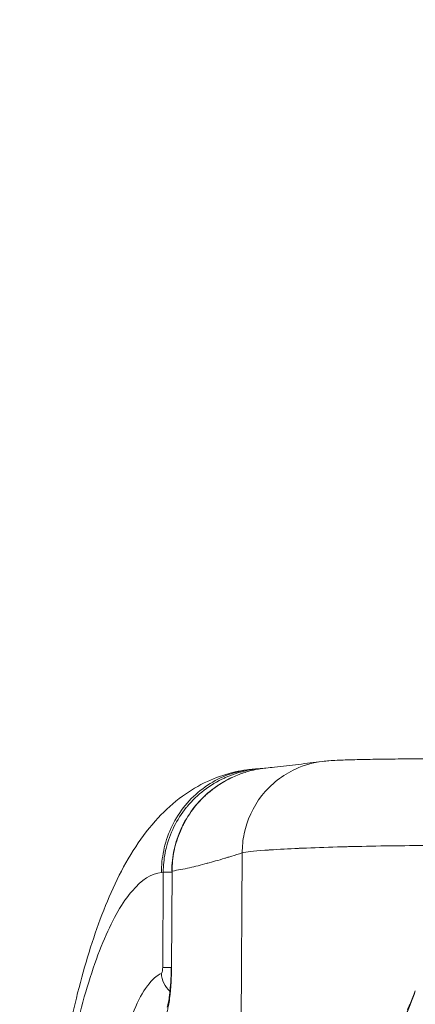
# Model space of a CAD drawing. Units: inches. Extents: x -2330 to 6681, y 1549 to 9652.
# Drawn here: x 3356 to 3425, y 6270 to 6440 of the extents above; entities that cross this region are included whole.
import ezdxf

# ---------------------------------------------------------------- set-up
doc = ezdxf.new("R2010")
doc.units = ezdxf.units.IN
doc.header["$MEASUREMENT"] = 0
doc.styles.get("Standard").update_dxf_attribs({"font": 'arial.ttf'})
doc.dimstyles.get("Standard").update_dxf_attribs({"dimtxt": 0.18, "dimasz": 0.18, "dimexe": 0.18, "dimexo": 0.0625, "dimgap": 0.09, "dimtad": 0, "dimtih": 1, "dimtoh": 1, "dimdec": 4, "dimzin": 0, "dimdsep": 46, "dimtxsty": 'Standard', "dimcen": 0.09, "dimadec": 0, "dimazin": 0, "dimtfac": 1, "dimtdec": 4, "dimtofl": 0, "dimtmove": 0, "dimatfit": 3, "dimfxl": 1, "dimtolj": 1, "dimtzin": 0, "dimarcsym": 0})

# ---------------------------------------------------------------- blocks, each defined once
blk = doc.blocks.new('*D1')
at = {"color": 0, "lineweight": -2, "transparency": 16777216}
for p, q in [((515.28, 6154.54), (515.28, 6154.72)), ((635.28, 6154.54), (3245.28, 6154.54)), ((3365.28, 6154.54), (3365.28, 6154.72))]:
    blk.add_line(p, q, dxfattribs=at)
at = {"color": 0, "transparency": 16777216}
for points in [[(635.28, 6174.54), (635.28, 6134.54), (515.28, 6154.54)], [(3245.28, 6174.54), (3245.28, 6134.54), (3365.28, 6154.54)]]:
    blk.add_solid(points, dxfattribs=at)
at = {"layer": 'Defpoints', "color": 0, "transparency": 16777216}
for p in [(515.28, 6154.52), (3365.28, 6154.54), (3365.28, 6154.52)]:
    blk.add_point(p, dxfattribs=at)
at = {"color": 0, "transparency": 16777216, "insert": (1940.28, 6306.44), "char_height": 180, "attachment_point": 5}
blk.add_mtext('\\A1;285', dxfattribs=at)
blk = doc.blocks.new('*D9')
at = {"color": 0, "lineweight": -2, "transparency": 16777216}
for p, q in [((-1963.92, 9262.24), (-1963.92, 9382.42)), ((6546.64, 9382.24), (-1843.92, 9382.24)), ((6666.64, 9262.24), (6666.64, 9382.42))]:
    blk.add_line(p, q, dxfattribs=at)
at = {"color": 0, "transparency": 16777216}
for points in [[(-1843.92, 9402.24), (-1843.92, 9362.24), (-1963.92, 9382.24)], [(6546.64, 9402.24), (6546.64, 9362.24), (6666.64, 9382.24)]]:
    blk.add_solid(points, dxfattribs=at)
at = {"layer": 'Defpoints', "color": 0, "transparency": 16777216}
for p in [(-1963.92, 9382.24), (-1963.92, 4111.84), (6666.64, 3642.33)]:
    blk.add_point(p, dxfattribs=at)
at = {"color": 0, "transparency": 16777216, "insert": (2351.36, 9534.14), "char_height": 180, "attachment_point": 5}
blk.add_mtext('\\A1;865', dxfattribs=at)

msp = doc.modelspace()

# ---------------------------------------------------------------- linework, layer by layer
at = {"color": 0, "linetype": 'Continuous', "lineweight": 0}
for p, q in [((3394.48602, 6266.68913), (3394.65745, 6295.94816)), ((3380.68698, 6292.5716), (3380.99704, 6292.6057)), ((3380.90045, 6276.12005), (3380.99704, 6292.6057)), ((3382.52257, 6292.59677), (3380.99704, 6292.6057)), ((3382.52377, 6292.80257), (3382.42598, 6276.11111)), ((3382.46843, 6292.80289), (3382.52377, 6292.80257)), ((3380.90045, 6276.12005), (3382.3703, 6276.11144)), ((3382.42598, 6276.11111), (3382.37065, 6276.11144))]:
    msp.add_line(p, q, dxfattribs=at)
msp.add_open_spline([(4279.50983, 1966.44514), (4205.95939, 1975.1275), (3923.71231, 2008.44574), (3686.71234, 1532.60416), (3067.22024, 1596.07192), (2425.40231, 1512.55714), (1749.21242, 2240.17055), (96.85572, 1698.48164), (-1999.68967, 2467.8037), (-1958.78904, 3633.80447), (-1956.351, 3881.91496), (-2041.56841, 5123.9263), (562.67414, 4927.08118), (509.0694, 6062.88422), (513.4323, 6572.21434), (520.09671, 7082.73168), (481.71983, 8547.47387), (2209.0012, 9223.65472), (3366.82338, 9181.63458), (3656.73534, 9182.11872), (4675.47018, 9197.02312), (5732.52356, 8776.82027), (6546.78541, 8007.40882), (6578.61552, 7707.03382), (6571.58009, 7086.48396), (6575.8197, 6571.34183), (6575.80058, 6059.82976), (6574.70144, 5346.71878), (6615.27176, 4489.96366), (6743.77888, 2900.95559), (5551.22697, 1900.62713), (4573.75155, 1973.15171), (4293.94716, 1957.71927), (4134.46954, 1981.59965), (4068.41874, 1966.44514)], degree=3, knots=[0, 0, 0, 0, 211.091088273, 810.054252735, 1357.132676631, 1886.034333383, 2710.955607009, 3918.093736529, 6857.659187891, 7062.164582201, 7365.614804206, 7614.275380521, 10648.945803206, 10806.171998939, 10938.573009623, 12183.970089871, 12341.196321241, 15299.03710063, 15744.422916703, 15918.491927734, 16165.388421379, 18806.929561331, 18999.560029805, 19475.298475066, 19632.524706436, 20877.921786685, 21010.322797369, 21167.548993102, 23016.661654469, 23596.661654469, 25900.838119897, 26290.544812715, 26538.170901589, 26749.261989862, 26749.261989862, 26749.261989862, 26749.261989862])
for points, knots in [([(3394.65745, 6295.94816), (3394.65427, 6297.0264), (3394.95635, 6300.39127), (3397.52403, 6306.20476), (3403.05692, 6310.51543), (3406.9404, 6311.55257), (3408.47581, 6311.74289)], [0, 0, 0, 0, 0.1428571429, 0.4285714286, 0.7142857143, 0.9104885509, 0.9104885509, 0.9104885509, 0.9104885509]), ([(3398.75055, 6310.60584), (3399.24489, 6310.65748), (3399.72981, 6310.70934), (3401.64037, 6310.91786), (3403.01058, 6311.07697), (3405.74073, 6311.40396), (3407.09056, 6311.57142), (3408.47853, 6311.74322)], [0, 0, 0, 0, 10.000034895, 10.000034895, 40.00038223, 40.00038223, 70.539201683, 70.539201683, 70.539201683, 70.539201683]), ([(3408.4758, 6311.74295), (3408.94159, 6311.80066), (3409.30254, 6311.83203), (3410.11706, 6311.89502), (3410.55605, 6311.92), (3411.92374, 6311.98597), (3412.94005, 6312.01949), (3415.196, 6312.07622), (3416.39226, 6312.09961), (3418.90161, 6312.13792), (3420.19487, 6312.15353), (3422.91898, 6312.17916), (3424.35201, 6312.18941), (3427.34516, 6312.2048), (3428.91341, 6312.21001), (3432.12865, 6312.21518), (3433.78318, 6312.21523), (3437.1509, 6312.21047), (3438.87402, 6312.20564), (3441.7516, 6312.19374), (3442.90523, 6312.18797), (3444.05747, 6312.18122)], [0, 0, 0, 0, 2.725140806, 2.725140806, 6.4593368, 6.4593368, 13.458190734, 13.458190734, 19.598420457, 19.598420457, 25.065788241, 25.065788241, 30.369306908, 30.369306908, 35.640903168, 35.640903168, 40.843953904, 40.843953904, 46.061462956, 46.061462956, 49.518236436, 49.518236436, 49.518236436, 49.518236436]), ([(3359.30884, 6229.69144), (3359.61006, 6232.75239), (3359.9417, 6235.76839), (3360.66963, 6241.75142), (3361.06807, 6244.72056), (3361.92771, 6250.54086), (3362.39004, 6253.39578), (3363.37357, 6258.93398), (3363.89529, 6261.62247), (3365.00107, 6266.82393), (3365.58598, 6269.34106), (3366.82612, 6274.19772), (3367.48264, 6276.53968), (3368.87652, 6281.037), (3369.61523, 6283.19524), (3371.21461, 6287.37435), (3372.07976, 6289.39407), (3373.99656, 6293.31073), (3375.05306, 6295.20544), (3377.38631, 6298.76275), (3378.64964, 6300.42568), (3381.37257, 6303.34772), (3382.7665, 6304.62035), (3385.64506, 6306.71481), (3387.10331, 6307.59022), (3389.99989, 6308.93162), (3391.4493, 6309.44871), (3394.253, 6310.14566), (3395.59939, 6310.35884), (3396.95116, 6310.45368)], [0.00004804, 0.00004804, 0.00004804, 0.00004804, 9.814149118, 9.814149118, 19.841718261, 19.841718261, 29.94147995, 29.94147995, 40.001372239, 40.001372239, 50.06224398, 50.06224398, 60.17034863, 60.17034863, 70.342739366, 70.342739366, 80.798404688, 80.798404688, 91.591362099, 91.591362099, 102.093227988, 102.093227988, 110.944149826, 110.944149826, 118.358372716, 118.358372716, 124.852889832, 124.852889832, 130.575547817, 130.575547817, 130.575547817, 130.575547817]), ([(3380.68698, 6292.5716), (3380.68593, 6293.78775), (3380.92495, 6296.324), (3382.16353, 6300.20052), (3384.32729, 6303.82541), (3387.31326, 6306.85941), (3390.86625, 6309.04851), (3394.18266, 6310.12863), (3396.20125, 6310.40159), (3396.96285, 6310.4545)], [0, 0, 0, 0, 0.1428571429, 0.2857142857, 0.4285714286, 0.5714285714, 0.7142857143, 0.8571428571, 0.9463794244, 0.9463794244, 0.9463794244, 0.9463794244]), ([(3398.1176, 6310.53271), (3395.91715, 6310.39118), (3393.73834, 6309.85913), (3391.72448, 6308.95103), (3391.66976, 6308.92636), (3391.61516, 6308.9014), (3391.56067, 6308.87616), (3389.09649, 6307.73452), (3386.87919, 6306.04549), (3385.13359, 6303.94978), (3385.08462, 6303.891), (3385.03605, 6303.83189), (3384.98788, 6303.77247), (3383.31901, 6301.71362), (3382.11309, 6299.26871), (3381.48624, 6296.68052), (3381.46104, 6296.57647), (3381.4368, 6296.47218), (3381.41355, 6296.36766), (3381.16952, 6295.27063), (3381.0344, 6294.14858), (3381.00368, 6293.02369), (3380.99988, 6292.88438), (3380.99767, 6292.74503), (3380.99704, 6292.6057)], [0.0468528081, 0.0468528081, 0.0468528081, 0.0468528081, 0.2793964727, 0.2793964727, 0.2793964727, 0.2857142857, 0.2857142857, 0.2857142857, 0.5714285714, 0.5714285714, 0.5714285714, 0.5794433027, 0.5794433027, 0.5794433027, 0.8571428571, 0.8571428571, 0.8571428571, 0.868306961, 0.868306961, 0.868306961, 0.9854869674, 0.9854869674, 0.9854869674, 1, 1, 1, 1]), ([(3398.75055, 6310.60584), (3398.57269, 6310.58727), (3398.39118, 6310.56569), (3398.0487, 6310.51963), (3397.88872, 6310.49605), (3397.64497, 6310.45675), (3397.52215, 6310.43611), (3397.37724, 6310.41024), (3397.30438, 6310.39685), (3397.26524, 6310.38955), (3397.24694, 6310.38611), (3397.23648, 6310.38414), (3397.23274, 6310.38343), (3396.85049, 6310.31112), (3396.37544, 6310.20989), (3395.52414, 6309.97765), (3395.21733, 6309.88667), (3394.72395, 6309.72352), (3394.55398, 6309.66468), (3394.20336, 6309.53687), (3394.02443, 6309.46859), (3393.08723, 6309.09167), (3392.45462, 6308.77695), (3391.67511, 6308.34906), (3391.44335, 6308.21364), (3391.13621, 6308.02704), (3391.04058, 6307.96758), (3390.90703, 6307.88308), (3390.84274, 6307.84199), (3390.77201, 6307.79622), (3390.73771, 6307.77389), (3390.71963, 6307.76207), (3390.71126, 6307.7566), (3390.7065, 6307.75348), (3390.70626, 6307.75332), (3390.15934, 6307.395), (3389.65727, 6307.02536), (3388.96721, 6306.46795), (3388.74766, 6306.28161), (3388.43365, 6306.00301), (3388.28048, 6305.86392), (3388.10836, 6305.70238), (3388.02393, 6305.62183), (3387.98212, 6305.58162), (3387.96428, 6305.5644), (3387.95242, 6305.55292), (3387.94777, 6305.54842), (3387.48017, 6305.09499), (3387.05125, 6304.63196), (3386.26051, 6303.68248), (3385.89907, 6303.19581), (3385.24005, 6302.21091), (3384.9424, 6301.71271), (3384.54031, 6300.96483), (3384.41368, 6300.71542), (3384.23442, 6300.34202), (3384.14746, 6300.1555), (3384.05059, 6299.93838), (3384.00329, 6299.82997), (3383.97992, 6299.7758), (3383.96997, 6299.75259), (3383.96334, 6299.73712), (3383.96048, 6299.73043), (3383.47736, 6298.59776), (3383.113, 6297.43256), (3382.63988, 6295.10369), (3382.52933, 6293.93893), (3382.52377, 6292.80257)], [0.0753753048, 0.0753753048, 0.0753753048, 0.0753753048, 0.09375, 0.09375, 0.109375, 0.109375, 0.1171875, 0.12109375, 0.123046875, 0.1240234375, 0.1247558594, 0.1247558594, 0.125, 0.125, 0.1875, 0.1875, 0.21875, 0.21875, 0.234375, 0.234375, 0.25, 0.25, 0.3125, 0.3125, 0.34375, 0.34375, 0.359375, 0.359375, 0.3671875, 0.37109375, 0.373046875, 0.3740234375, 0.3747558594, 0.3747558594, 0.375, 0.375, 0.4375, 0.4375, 0.46875, 0.46875, 0.484375, 0.4921875, 0.49609375, 0.498046875, 0.4990234375, 0.4990234375, 0.5, 0.5, 0.5625, 0.5625, 0.625, 0.625, 0.6875, 0.6875, 0.71875, 0.71875, 0.734375, 0.7421875, 0.74609375, 0.748046875, 0.7490234375, 0.7490234375, 0.75, 0.75, 0.875, 0.875, 1, 1, 1, 1]), ([(3382.46877, 6292.80289), (3382.47606, 6294.05631), (3382.61881, 6295.31568), (3383.16316, 6297.78154), (3383.57149, 6299.00138), (3384.63563, 6301.31301), (3385.29728, 6302.41743), (3386.82905, 6304.45574), (3387.70838, 6305.4008), (3389.64229, 6307.08179), (3390.70925, 6307.82498), (3392.15937, 6308.62156), (3392.48867, 6308.78934), (3392.82294, 6308.94719)], [0, 0, 0, 0, 3.760316157, 3.760316157, 7.575693326, 7.575693326, 11.394738085, 11.394738085, 15.224842198, 15.224842198, 19.081865868, 19.081865868, 20.188368007, 20.188368007, 20.188368007, 20.188368007]), ([(3435.76482, 6297.21932), (3435.69057, 6297.21954), (3435.61674, 6297.21975), (3435.54334, 6297.21995), (3435.50514, 6297.22006), (3435.46706, 6297.22016), (3435.42909, 6297.22026), (3435.39587, 6297.22035), (3435.36274, 6297.22044), (3435.32969, 6297.22053), (3435.32497, 6297.22054), (3435.32166, 6297.22055), (3435.31554, 6297.22057), (3432.96484, 6297.22676), (3430.80119, 6297.22763), (3428.82878, 6297.22315), (3428.50004, 6297.22241), (3428.17658, 6297.22151), (3427.85839, 6297.22047), (3427.69929, 6297.21995), (3427.54151, 6297.21939), (3427.38504, 6297.21879), (3427.30681, 6297.21849), (3427.2289, 6297.21819), (3427.15132, 6297.21787), (3427.11253, 6297.21771), (3427.07383, 6297.21755), (3427.0352, 6297.21739), (3426.99657, 6297.21723), (3426.9592, 6297.21707), (3426.91957, 6297.21689), (3422.48074, 6297.19757), (3417.95684, 6297.13818), (3413.6887, 6297.03673), (3413.38383, 6297.02948), (3413.08033, 6297.02202), (3412.77834, 6297.01434), (3412.62734, 6297.0105), (3412.47673, 6297.00661), (3412.32651, 6297.00266), (3412.2514, 6297.00069), (3412.17639, 6296.9987), (3412.10148, 6296.9967), (3412.06403, 6296.9957), (3412.0266, 6296.9947), (3411.98919, 6296.99369), (3411.96114, 6296.99294), (3411.9331, 6296.99218), (3411.90508, 6296.99142), (3411.89574, 6296.99117), (3411.88513, 6296.99088), (3411.87706, 6296.99066), (3409.81079, 6296.93458), (3407.72816, 6296.86593), (3405.73355, 6296.7841), (3405.48422, 6296.77387), (3405.23631, 6296.76343), (3404.99005, 6296.75279), (3404.95927, 6296.75146), (3404.92852, 6296.75012), (3404.89779, 6296.74879), (3404.88242, 6296.74812), (3404.87034, 6296.74759), (3404.85784, 6296.74705), (3404.84534, 6296.7465), (3404.83284, 6296.74596), (3404.82033, 6296.74541), (3404.77031, 6296.74322), (3404.72025, 6296.74102), (3404.67013, 6296.7388), (3404.56991, 6296.73437), (3404.46951, 6296.72988), (3404.36896, 6296.72534), (3402.70996, 6296.65034), (3401.00645, 6296.56002), (3399.44951, 6296.45326), (3399.40232, 6296.45003), (3399.35759, 6296.44694), (3399.31244, 6296.4438), (3399.22212, 6296.43752), (3399.13315, 6296.43124), (3399.0455, 6296.42497), (3398.8702, 6296.41243), (3398.70021, 6296.39991), (3398.53542, 6296.38741), (3396.55799, 6296.23745), (3395.33415, 6296.09063), (3394.65745, 6295.94816)], [0.1173405657, 0.1173405657, 0.1173405657, 0.1173405657, 0.12109375, 0.12109375, 0.12109375, 0.123046875, 0.123046875, 0.123046875, 0.1247558594, 0.1247558594, 0.1247558594, 0.125, 0.125, 0.125, 0.21875, 0.21875, 0.21875, 0.234375, 0.234375, 0.234375, 0.2421875, 0.2421875, 0.2421875, 0.24609375, 0.24609375, 0.24609375, 0.248046875, 0.248046875, 0.248046875, 0.25, 0.25, 0.25, 0.46875, 0.46875, 0.46875, 0.484375, 0.484375, 0.484375, 0.4921875, 0.4921875, 0.4921875, 0.49609375, 0.49609375, 0.49609375, 0.498046875, 0.498046875, 0.498046875, 0.4995117187, 0.4995117187, 0.4995117187, 0.5, 0.5, 0.5, 0.625, 0.625, 0.625, 0.640625, 0.640625, 0.640625, 0.642578125, 0.642578125, 0.642578125, 0.6435546875, 0.6435546875, 0.6435546875, 0.64453125, 0.64453125, 0.64453125, 0.6484375, 0.6484375, 0.6484375, 0.65625, 0.65625, 0.65625, 0.78515625, 0.78515625, 0.78515625, 0.7890625, 0.7890625, 0.7890625, 0.796875, 0.796875, 0.796875, 0.8125, 0.8125, 0.8125, 1, 1, 1, 1]), ([(3394.65745, 6295.94816), (3393.9649, 6295.73189), (3393.36592, 6295.54564), (3392.8605, 6295.38942), (3392.60779, 6295.31131), (3392.37847, 6295.2407), (3392.17254, 6295.1776), (3392.06957, 6295.14605), (3391.97245, 6295.11637), (3391.88118, 6295.08858), (3391.79482, 6295.06227), (3391.71369, 6295.03765), (3391.6378, 6295.0147), (3391.63412, 6295.01359), (3391.63044, 6295.01248), (3391.62678, 6295.01137), (3391.62616, 6295.01119), (3391.626, 6295.01114), (3391.62492, 6295.01081), (3391.07194, 6294.84372), (3390.5427, 6294.68719), (3390.03719, 6294.54123), (3389.54116, 6294.39801), (3389.06798, 6294.26496), (3388.61766, 6294.14209), (3388.61085, 6294.14023), (3388.60404, 6294.13837), (3388.59725, 6294.13652), (3388.59546, 6294.13603), (3388.594, 6294.13564), (3388.59188, 6294.13506), (3388.0482, 6293.9869), (3387.52356, 6293.84967), (3387.01797, 6293.7234), (3386.51435, 6293.59761), (3386.02963, 6293.48268), (3385.5638, 6293.37861), (3385.56197, 6293.3782), (3385.5604, 6293.37785), (3385.55832, 6293.37739), (3384.51461, 6293.14433), (3383.52029, 6292.95526), (3382.57537, 6292.81044), (3382.55815, 6292.8078), (3382.54095, 6292.80518), (3382.52377, 6292.80257)], [0, 0, 0, 0, 0.125, 0.125, 0.125, 0.1875, 0.1875, 0.1875, 0.21875, 0.21875, 0.21875, 0.2483199595, 0.2483199595, 0.2483199595, 0.2497558594, 0.2497558594, 0.2497558594, 0.25, 0.25, 0.25, 0.375, 0.375, 0.375, 0.4976570478, 0.4976570478, 0.4976570478, 0.4995117188, 0.4995117188, 0.4995117188, 0.5, 0.5, 0.5, 0.625, 0.625, 0.625, 0.7495117188, 0.7495117188, 0.7495117188, 0.75, 0.75, 0.75, 0.9955269526, 0.9955269526, 0.9955269526, 1, 1, 1, 1]), ([(3361.45117, 6240.99918), (3361.96408, 6244.80192), (3363.47138, 6254.65839), (3366.48643, 6268.93524), (3370.72384, 6281.87578), (3375.55564, 6290.1986), (3378.97554, 6292.3729), (3380.68698, 6292.5716)], [0.3434301389, 0.3434301389, 0.3434301389, 0.3434301389, 0.4285714286, 0.5714285714, 0.7142857143, 0.8571428571, 1, 1, 1, 1]), ([(3380.68022, 6275.12758), (3379.03386, 6274.37245), (3377.41572, 6272.19884), (3375.95507, 6268.76492), (3375.22474, 6267.04797), (3374.53379, 6265.01593), (3373.8979, 6262.70536), (3372.62611, 6258.08423), (3371.57459, 6252.34896), (3370.84551, 6245.96373), (3370.65902, 6244.3304), (3370.49362, 6242.65454), (3370.34959, 6240.94705)], [0, 0, 0, 0, 0.2857142857, 0.2857142857, 0.2857142857, 0.4285714286, 0.4285714286, 0.4285714286, 0.7142857143, 0.7142857143, 0.7142857143, 0.7873708073, 0.7873708073, 0.7873708073, 0.7873708073]), ([(3380.90045, 6276.12005), (3380.8988, 6275.83849), (3380.84235, 6275.35331), (3380.72961, 6275.15024), (3380.68022, 6275.12758)], [0, 0, 0, 0, 0.571428571, 1, 1, 1, 1]), ([(3382.16641, 6272.04172), (3382.16391, 6272.04381), (3382.1614, 6272.0459), (3382.1589, 6272.04799), (3381.26484, 6272.79625), (3380.70336, 6273.95757), (3380.68022, 6275.12758)], [0.4269716912, 0.4269716912, 0.4269716912, 0.4269716912, 0.4285714286, 0.4285714286, 0.4285714286, 1, 1, 1, 1]), ([(3382.42598, 6276.11111), (3382.42313, 6275.62698), (3382.41378, 6275.14637), (3382.39687, 6274.63748), (3382.39584, 6274.60732), (3382.37708, 6274.07274), (3382.35254, 6273.58245), (3382.31895, 6273.07108), (3382.31689, 6273.04027), (3382.28335, 6272.54583), (3382.24601, 6272.10147), (3382.19645, 6271.6132), (3382.19024, 6271.55354), (3382.13127, 6271.00129), (3382.07154, 6270.54192), (3381.94628, 6269.74249), (3381.8832, 6269.39987), (3381.80582, 6269.0431), (3381.79587, 6268.99829), (3381.71365, 6268.63681), (3381.63718, 6268.35686), (3381.55142, 6268.09986), (3381.54584, 6268.08341), (3381.46261, 6267.84095), (3381.38211, 6267.65359), (3381.29362, 6267.49635), (3381.28779, 6267.48622), (3381.1982, 6267.33337), (3381.11257, 6267.2328), (3381.02565, 6267.17551)], [0, 0, 0, 0, 0.1171875, 0.1171875, 0.125, 0.125, 0.2421875, 0.2421875, 0.25, 0.25, 0.359375, 0.359375, 0.375, 0.375, 0.5, 0.5, 0.609375, 0.609375, 0.625, 0.625, 0.7421875, 0.7421875, 0.75, 0.75, 0.8671875, 0.8671875, 0.875, 0.875, 1, 1, 1, 1]), ([(3381.68755, 6269.30707), (3381.68755, 6269.30707), (3381.68812, 6269.30849), (3381.69508, 6269.32659), (3381.71554, 6269.38372), (3381.77515, 6269.58794), (3381.81897, 6269.76012), (3381.92208, 6270.24712), (3381.98348, 6270.59739), (3382.10672, 6271.46393), (3382.16791, 6272.00791), (3382.27549, 6273.26534), (3382.319, 6274.0089), (3382.35938, 6275.20796), (3382.36836, 6275.66056), (3382.371, 6276.11143)], [3.103950127, 3.103950127, 3.103950127, 3.103950127, 3.272808109, 3.272808109, 4.208176935, 4.208176935, 5.45451365, 5.45451365, 7.102636061, 7.102636061, 9.07328724, 9.07328724, 11.376930676, 11.376930676, 12.729573681, 12.729573681, 12.729573681, 12.729573681])]:
    msp.add_open_spline(points, degree=3, knots=knots, dxfattribs=at)
for points in [[(3396.96291, 6310.45379), (3397.2977, 6310.47728), (3397.63992, 6310.50079), (3397.99069, 6310.52425)], [(3398.11756, 6310.53302), (3398.13726, 6310.53432), (3398.15697, 6310.53558), (3398.17668, 6310.53682)], [(3399.4334, 6307.38898), (3399.43341, 6307.38908), (3399.43341, 6307.38917), (3399.43341, 6307.38927)], [(3398.63607, 6306.55631), (3398.63594, 6306.5563), (3398.6358, 6306.55629), (3398.63567, 6306.55629)], [(3424.56774, 6272.08803), (3423.9662, 6270.4996), (3423.37918, 6268.90981), (3422.80496, 6267.31917)], [(3424.36387, 6271.55778), (3424.41321, 6271.68381), (3424.46216, 6271.81031), (3424.51071, 6271.9373)], [(3422.63728, 6267.07632), (3423.20143, 6268.56327), (3423.77635, 6270.05809), (3424.36349, 6271.55793)], [(3423.20625, 6268.84459), (3423.4084, 6269.28066), (3423.61197, 6269.71701), (3423.81697, 6270.15357)]]:
    msp.add_open_spline(points, degree=3, dxfattribs=at)

# ---------------------------------------------------------------- dimensions: what is measured, and where the dimension line sits
for base, p1, p2, text, override, picture, middle in [((-1963.92379, 9382.24065), (6666.63817, 3642.33088), (-1963.92379, 4111.84491), '865', {"dimtxt": 180, "dimasz": 120, "dimgap": 60, "dimtad": 2, "dimtih": 0, "dimfxl": 120, "dimfxlon": 1}, '*D9', (2351.35719, 9534.14379)), ((3365.27859, 6154.54158), (515.27859, 6154.52032), (3365.27859, 6154.52032), '285', {"dimtxt": 180, "dimasz": 120, "dimgap": 60, "dimtad": 2, "dimtih": 0, "dimfxl": 0, "dimfxlon": 1}, '*D1', (1940.27859, 6306.44472))]:
    dim = msp.add_linear_dim(base=base, p1=p1, p2=p2, text=text, dimstyle='Standard', override=override)
    dim.commit()
    dim.dimension.update_dxf_attribs({"geometry": picture, "text_midpoint": middle})

doc.saveas('drawing.dxf')
